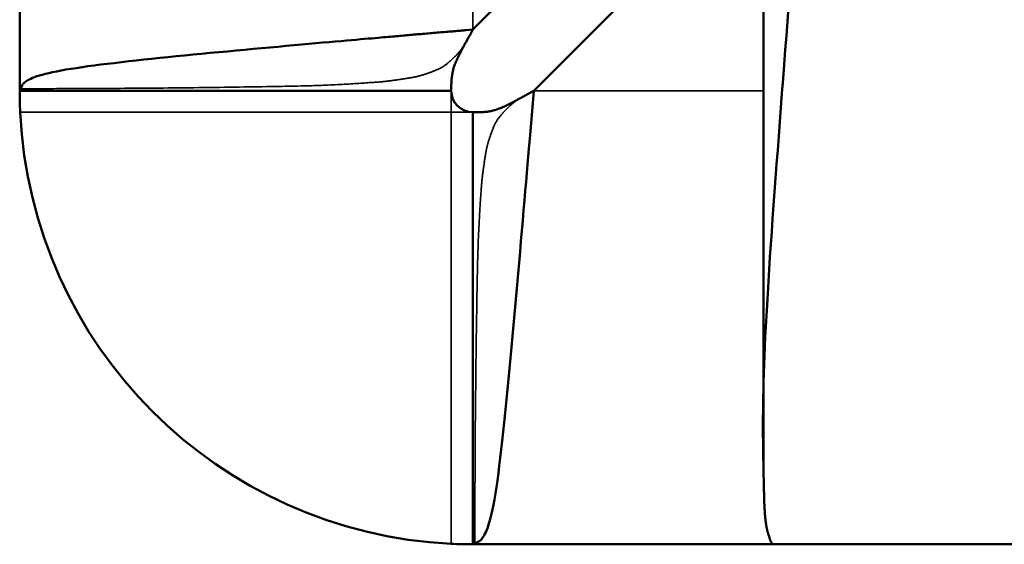
# Model space of a CAD drawing. Units: millimetres. Extents: x 0 to 12619, y 0 to 8940.
# Drawn here: x 2055 to 2057, y 7667 to 7668 of the extents above; entities that cross this region are included whole.
import ezdxf

# ---------------------------------------------------------------- set-up
doc = ezdxf.new("R2010")
doc.units = ezdxf.units.MM
doc.header["$LTSCALE"] = 30
doc.layers.add('Visibile (ISO)', color=7, linetype='Continuous', lineweight=50)
doc.layers.add('Visibile sottile (ISO)', color=7, linetype='Continuous', lineweight=35)

msp = doc.modelspace()

# ---------------------------------------------------------------- linework, layer by layer
at = {"layer": 'Visibile (ISO)'}
for p, q in [((2054.5744, 7668.8255), (2054.5744, 7668.1255)), ((2055.6244, 7668.267), (2056.1793, 7668.8218)), ((2055.7659, 7668.1255), (2056.3207, 7668.6804)), ((2056.2979, 7667.2686), (2056.2979, 7668.3384)), ((2054.5744, 7668.1255), (2055.5744, 7668.1255)), ((2055.6244, 7668.0755), (2055.6244, 7667.0755)), ((2055.6244, 7667.0755), (2056.3244, 7667.0755)), ((2056.3244, 7667.0755), (2912.8244, 7667.0755))]:
    msp.add_line(p, q, dxfattribs=at)
for points in [[(2056.3559, 7668.3187, 0), (2056.3534, 7668.286, 0), (2056.3508, 7668.253, 0), (2056.3483, 7668.2199, 0), (2056.3457, 7668.1865, 0), (2056.3432, 7668.1532, 0), (2056.3406, 7668.1199, 0), (2056.3381, 7668.0866, 0), (2056.3355, 7668.0535, 0), (2056.333, 7668.0206, 0), (2056.3306, 7667.9879, 0), (2056.3281, 7667.9555, 0), (2056.3258, 7667.9233, 0), (2056.3234, 7667.8916, 0), (2056.3212, 7667.8603, 0), (2056.319, 7667.8294, 0), (2056.3168, 7667.799, 0), (2056.3148, 7667.7692, 0), (2056.3128, 7667.74, 0), (2056.3109, 7667.7114, 0), (2056.3092, 7667.6835, 0), (2056.3075, 7667.6564, 0), (2056.306, 7667.63, 0), (2056.3045, 7667.6045, 0), (2056.3032, 7667.5799, 0), (2056.302, 7667.5561, 0), (2056.301, 7667.5334, 0), (2056.3001, 7667.5116, 0), (2056.2993, 7667.4907, 0), (2056.2986, 7667.4707, 0), (2056.2981, 7667.4516, 0), (2056.2976, 7667.4333, 0), (2056.2972, 7667.4159, 0), (2056.297, 7667.3993, 0), (2056.2968, 7667.3835, 0), (2056.2966, 7667.3685, 0), (2056.2966, 7667.3542, 0), (2056.2966, 7667.3406, 0), (2056.2966, 7667.3277, 0), (2056.2967, 7667.3156, 0), (2056.2968, 7667.304, 0), (2056.297, 7667.2931, 0), (2056.2971, 7667.2828, 0), (2056.2973, 7667.2732, 0), (2056.2975, 7667.264, 0), (2056.2976, 7667.2554, 0), (2056.2978, 7667.2474, 0), (2056.298, 7667.2398, 0), (2056.2981, 7667.2327, 0), (2056.2983, 7667.2261, 0), (2056.2984, 7667.2199, 0), (2056.2985, 7667.214, 0), (2056.2986, 7667.2086, 0), (2056.2988, 7667.2035, 0), (2056.2989, 7667.1988, 0), (2056.299, 7667.1944, 0), (2056.2991, 7667.1902, 0), (2056.2992, 7667.1863, 0), (2056.2993, 7667.1827, 0), (2056.2994, 7667.1792, 0), (2056.2995, 7667.176, 0), (2056.2996, 7667.1729, 0), (2056.2997, 7667.17, 0), (2056.2999, 7667.1671, 0), (2056.3, 7667.1644, 0), (2056.3001, 7667.1618, 0), (2056.3002, 7667.1592, 0), (2056.3004, 7667.1566, 0), (2056.3005, 7667.1541, 0), (2056.3007, 7667.1517, 0), (2056.3009, 7667.1493, 0), (2056.301, 7667.1469, 0), (2056.3012, 7667.1446, 0), (2056.3014, 7667.1423, 0), (2056.3016, 7667.1401, 0), (2056.3018, 7667.138, 0), (2056.302, 7667.1359, 0), (2056.3022, 7667.1338, 0), (2056.3024, 7667.1318, 0), (2056.3027, 7667.1298, 0), (2056.3029, 7667.1279, 0), (2056.3031, 7667.1261, 0), (2056.3034, 7667.1242, 0), (2056.3036, 7667.1225, 0), (2056.3039, 7667.1208, 0), (2056.3042, 7667.1191, 0), (2056.3045, 7667.1175, 0), (2056.3047, 7667.116, 0), (2056.305, 7667.1145, 0), (2056.3053, 7667.113, 0), (2056.3056, 7667.1117, 0), (2056.3059, 7667.1103, 0), (2056.3062, 7667.109, 0), (2056.3065, 7667.1078, 0), (2056.3068, 7667.1066, 0), (2056.3071, 7667.1055, 0), (2056.3074, 7667.1044, 0), (2056.3076, 7667.1034, 0), (2056.3079, 7667.1024, 0), (2056.3082, 7667.1015, 0), (2056.3084, 7667.1007, 0), (2056.3087, 7667.0999, 0), (2056.3089, 7667.0991, 0), (2056.3091, 7667.0984, 0), (2056.3093, 7667.0978, 0), (2056.3106, 7667.0935, 0), (2056.3106, 7667.0935, 0)], [(2054.5756, 7668.1298, 0), (2054.5756, 7668.1298, 0), (2054.5792, 7668.1362, 0), (2054.5798, 7668.1373, 0), (2054.5804, 7668.1384, 0), (2054.5812, 7668.1395, 0), (2054.5822, 7668.1408, 0), (2054.5833, 7668.1422, 0), (2054.5847, 7668.1436, 0), (2054.5864, 7668.1451, 0), (2054.5884, 7668.1466, 0), (2054.5907, 7668.1482, 0), (2054.5935, 7668.1499, 0), (2054.5967, 7668.1516, 0), (2054.6003, 7668.1533, 0), (2054.6044, 7668.1551, 0), (2054.6091, 7668.157, 0), (2054.6144, 7668.1588, 0), (2054.6203, 7668.1607, 0), (2054.6268, 7668.1626, 0), (2054.634, 7668.1645, 0), (2054.642, 7668.1664, 0), (2054.6507, 7668.1684, 0), (2054.6603, 7668.1703, 0), (2054.6706, 7668.1722, 0), (2054.6816, 7668.1742, 0), (2054.6934, 7668.1761, 0), (2054.7058, 7668.178, 0), (2054.719, 7668.18, 0), (2054.7327, 7668.1819, 0), (2054.7471, 7668.1838, 0), (2054.762, 7668.1858, 0), (2054.7775, 7668.1877, 0), (2054.7935, 7668.1896, 0), (2054.81, 7668.1916, 0), (2054.827, 7668.1935, 0), (2054.8444, 7668.1954, 0), (2054.8622, 7668.1974, 0), (2054.8804, 7668.1993, 0), (2054.8989, 7668.2012, 0), (2054.9178, 7668.2032, 0), (2054.9369, 7668.2051, 0), (2054.9564, 7668.207, 0), (2054.976, 7668.209, 0), (2054.9958, 7668.2109, 0), (2055.0158, 7668.2128, 0), (2055.0358, 7668.2147, 0), (2055.0558, 7668.2166, 0), (2055.0758, 7668.2185, 0), (2055.0957, 7668.2203, 0), (2055.1154, 7668.2222, 0), (2055.1349, 7668.224, 0), (2055.1541, 7668.2257, 0), (2055.173, 7668.2274, 0), (2055.1915, 7668.2291, 0), (2055.2096, 7668.2307, 0), (2055.2271, 7668.2323, 0), (2055.2441, 7668.2338, 0), (2055.2605, 7668.2353, 0), (2055.2763, 7668.2367, 0), (2055.2913, 7668.238, 0), (2055.3055, 7668.2392, 0), (2055.3189, 7668.2404, 0), (2055.3314, 7668.2415, 0), (2055.3431, 7668.2426, 0), (2055.354, 7668.2435, 0), (2055.3641, 7668.2444, 0), (2055.3735, 7668.2452, 0), (2055.3822, 7668.246, 0), (2055.3903, 7668.2467, 0), (2055.3978, 7668.2474, 0), (2055.4048, 7668.248, 0), (2055.4113, 7668.2486, 0), (2055.4174, 7668.2491, 0), (2055.423, 7668.2496, 0), (2055.4283, 7668.2501, 0), (2055.4333, 7668.2505, 0), (2055.438, 7668.2509, 0), (2055.4426, 7668.2513, 0), (2055.4469, 7668.2517, 0), (2055.4511, 7668.2521, 0), (2055.4552, 7668.2524, 0), (2055.4593, 7668.2528, 0), (2055.4634, 7668.2531, 0), (2055.4675, 7668.2535, 0), (2055.4716, 7668.2538, 0), (2055.4757, 7668.2542, 0), (2055.4798, 7668.2545, 0), (2055.4839, 7668.2549, 0), (2055.488, 7668.2553, 0), (2055.4921, 7668.2556, 0), (2055.4962, 7668.256, 0), (2055.5004, 7668.2563, 0), (2055.5045, 7668.2567, 0), (2055.5086, 7668.257, 0), (2055.5127, 7668.2574, 0), (2055.5169, 7668.2577, 0), (2055.521, 7668.2581, 0), (2055.5251, 7668.2584, 0), (2055.5293, 7668.2588, 0), (2055.5334, 7668.2592, 0), (2055.5376, 7668.2595, 0), (2055.5417, 7668.2599, 0), (2055.5458, 7668.2602, 0), (2055.55, 7668.2606, 0), (2055.5541, 7668.2609, 0), (2055.5581, 7668.2613, 0), (2055.5622, 7668.2616, 0), (2055.5661, 7668.262, 0), (2055.5701, 7668.2623, 0), (2055.5739, 7668.2626, 0), (2055.5777, 7668.2629, 0), (2055.5813, 7668.2633, 0), (2055.5849, 7668.2636, 0), (2055.5884, 7668.2639, 0), (2055.5917, 7668.2642, 0), (2055.5949, 7668.2644, 0), (2055.5979, 7668.2647, 0), (2055.6008, 7668.2649, 0), (2055.6036, 7668.2652, 0), (2055.6061, 7668.2654, 0), (2055.6085, 7668.2656, 0), (2055.6244, 7668.267, 0), (2055.6244, 7668.267, 0)], [(2055.6244, 7668.267, 0), (2055.6244, 7668.267, 0), (2055.6201, 7668.2591, 0), (2055.6194, 7668.2579, 0), (2055.6186, 7668.2565, 0), (2055.6178, 7668.2551, 0), (2055.617, 7668.2535, 0), (2055.6161, 7668.2519, 0), (2055.6151, 7668.2501, 0), (2055.6141, 7668.2483, 0), (2055.6131, 7668.2464, 0), (2055.612, 7668.2444, 0), (2055.6109, 7668.2424, 0), (2055.6097, 7668.2403, 0), (2055.6085, 7668.2382, 0), (2055.6074, 7668.236, 0), (2055.6061, 7668.2337, 0), (2055.6049, 7668.2315, 0), (2055.6037, 7668.2292, 0), (2055.6024, 7668.2269, 0), (2055.6012, 7668.2245, 0), (2055.5999, 7668.2222, 0), (2055.5987, 7668.2198, 0), (2055.5974, 7668.2175, 0), (2055.5962, 7668.2151, 0), (2055.5949, 7668.2127, 0), (2055.5937, 7668.2104, 0), (2055.5925, 7668.208, 0), (2055.5914, 7668.2057, 0), (2055.5902, 7668.2033, 0), (2055.5891, 7668.201, 0), (2055.588, 7668.1986, 0), (2055.5869, 7668.1962, 0), (2055.5859, 7668.1939, 0), (2055.5849, 7668.1915, 0), (2055.5839, 7668.1892, 0), (2055.583, 7668.1868, 0), (2055.5821, 7668.1845, 0), (2055.5812, 7668.1821, 0), (2055.5805, 7668.1797, 0), (2055.5797, 7668.1774, 0), (2055.579, 7668.175, 0), (2055.5784, 7668.1727, 0), (2055.5779, 7668.1703, 0), (2055.5773, 7668.168, 0), (2055.5769, 7668.1656, 0), (2055.5765, 7668.1633, 0), (2055.5761, 7668.161, 0), (2055.5758, 7668.1587, 0), (2055.5755, 7668.1565, 0), (2055.5753, 7668.1543, 0), (2055.5751, 7668.1522, 0), (2055.5749, 7668.1501, 0), (2055.5748, 7668.1481, 0), (2055.5747, 7668.1461, 0), (2055.5746, 7668.1442, 0), (2055.5746, 7668.1424, 0), (2055.5745, 7668.1406, 0), (2055.5745, 7668.139, 0), (2055.5745, 7668.1374, 0), (2055.5745, 7668.136, 0), (2055.5744, 7668.1346, 0), (2055.5744, 7668.1255, 0), (2055.5744, 7668.1255, 0)], [(2054.5744, 7668.1255, 0), (2054.5744, 7668.1255, 0), (2054.5744, 7668.1258, 0), (2054.5744, 7668.1258, 0), (2054.5744, 7668.1259, 0), (2054.5744, 7668.1259, 0), (2054.5744, 7668.1259, 0), (2054.5744, 7668.126, 0), (2054.5744, 7668.126, 0), (2054.5744, 7668.1261, 0), (2054.5745, 7668.1262, 0), (2054.5745, 7668.1262, 0), (2054.5745, 7668.1263, 0), (2054.5745, 7668.1263, 0), (2054.5745, 7668.1264, 0), (2054.5745, 7668.1265, 0), (2054.5745, 7668.1265, 0), (2054.5745, 7668.1266, 0), (2054.5745, 7668.1267, 0), (2054.5745, 7668.1268, 0), (2054.5745, 7668.1268, 0), (2054.5745, 7668.1269, 0), (2054.5745, 7668.127, 0), (2054.5745, 7668.127, 0), (2054.5745, 7668.1271, 0), (2054.5745, 7668.1272, 0), (2054.5746, 7668.1273, 0), (2054.5746, 7668.1273, 0), (2054.5746, 7668.1274, 0), (2054.5746, 7668.1275, 0), (2054.5746, 7668.1275, 0), (2054.5746, 7668.1276, 0), (2054.5747, 7668.1277, 0), (2054.5747, 7668.1278, 0), (2054.5747, 7668.1278, 0), (2054.5747, 7668.1279, 0), (2054.5748, 7668.128, 0), (2054.5748, 7668.128, 0), (2054.5748, 7668.1281, 0), (2054.5748, 7668.1282, 0), (2054.5749, 7668.1283, 0), (2054.5749, 7668.1283, 0), (2054.5749, 7668.1284, 0), (2054.5749, 7668.1285, 0), (2054.575, 7668.1285, 0), (2054.575, 7668.1286, 0), (2054.575, 7668.1287, 0), (2054.5751, 7668.1288, 0), (2054.5751, 7668.1288, 0), (2054.5751, 7668.1289, 0), (2054.5752, 7668.129, 0), (2054.5752, 7668.129, 0), (2054.5752, 7668.1291, 0), (2054.5753, 7668.1291, 0), (2054.5753, 7668.1292, 0), (2054.5753, 7668.1293, 0), (2054.5754, 7668.1293, 0), (2054.5754, 7668.1294, 0), (2054.5754, 7668.1294, 0), (2054.5754, 7668.1295, 0), (2054.5755, 7668.1295, 0), (2054.5755, 7668.1296, 0), (2054.5756, 7668.1298, 0), (2054.5756, 7668.1298, 0)], [(2055.7659, 7668.1255, 0), (2055.7659, 7668.1255, 0), (2055.758, 7668.1212, 0), (2055.7568, 7668.1205, 0), (2055.7554, 7668.1197, 0), (2055.754, 7668.1189, 0), (2055.7524, 7668.1181, 0), (2055.7508, 7668.1172, 0), (2055.749, 7668.1162, 0), (2055.7472, 7668.1152, 0), (2055.7453, 7668.1141, 0), (2055.7433, 7668.1131, 0), (2055.7413, 7668.112, 0), (2055.7392, 7668.1108, 0), (2055.7371, 7668.1096, 0), (2055.7349, 7668.1084, 0), (2055.7327, 7668.1072, 0), (2055.7304, 7668.106, 0), (2055.7281, 7668.1048, 0), (2055.7258, 7668.1035, 0), (2055.7234, 7668.1023, 0), (2055.7211, 7668.101, 0), (2055.7187, 7668.0998, 0), (2055.7164, 7668.0985, 0), (2055.714, 7668.0973, 0), (2055.7117, 7668.096, 0), (2055.7093, 7668.0948, 0), (2055.7069, 7668.0936, 0), (2055.7046, 7668.0925, 0), (2055.7022, 7668.0913, 0), (2055.6999, 7668.0902, 0), (2055.6975, 7668.0891, 0), (2055.6952, 7668.088, 0), (2055.6928, 7668.087, 0), (2055.6904, 7668.0859, 0), (2055.6881, 7668.085, 0), (2055.6857, 7668.0841, 0), (2055.6834, 7668.0832, 0), (2055.681, 7668.0823, 0), (2055.6787, 7668.0816, 0), (2055.6763, 7668.0808, 0), (2055.6739, 7668.0801, 0), (2055.6716, 7668.0795, 0), (2055.6692, 7668.0789, 0), (2055.6669, 7668.0784, 0), (2055.6645, 7668.078, 0), (2055.6622, 7668.0776, 0), (2055.6599, 7668.0772, 0), (2055.6577, 7668.0769, 0), (2055.6554, 7668.0766, 0), (2055.6532, 7668.0764, 0), (2055.6511, 7668.0762, 0), (2055.649, 7668.076, 0), (2055.647, 7668.0759, 0), (2055.645, 7668.0758, 0), (2055.6431, 7668.0757, 0), (2055.6413, 7668.0756, 0), (2055.6395, 7668.0756, 0), (2055.6379, 7668.0756, 0), (2055.6363, 7668.0756, 0), (2055.6349, 7668.0755, 0), (2055.6335, 7668.0755, 0), (2055.6244, 7668.0755, 0), (2055.6244, 7668.0755, 0)], [(2055.6287, 7667.0767, 0), (2055.6287, 7667.0767, 0), (2055.6363, 7667.0809, 0), (2055.6375, 7667.0816, 0), (2055.6388, 7667.0824, 0), (2055.6402, 7667.0834, 0), (2055.6417, 7667.0846, 0), (2055.6433, 7667.086, 0), (2055.645, 7667.0878, 0), (2055.6467, 7667.0901, 0), (2055.6486, 7667.0927, 0), (2055.6505, 7667.0959, 0), (2055.6524, 7667.0996, 0), (2055.6545, 7667.1039, 0), (2055.6565, 7667.1089, 0), (2055.6587, 7667.1146, 0), (2055.6608, 7667.1211, 0), (2055.663, 7667.1285, 0), (2055.6652, 7667.1367, 0), (2055.6675, 7667.1458, 0), (2055.6697, 7667.156, 0), (2055.672, 7667.1672, 0), (2055.6743, 7667.1795, 0), (2055.6766, 7667.193, 0), (2055.6789, 7667.2076, 0), (2055.6812, 7667.2232, 0), (2055.6835, 7667.2398, 0), (2055.6857, 7667.2574, 0), (2055.688, 7667.2759, 0), (2055.6903, 7667.2952, 0), (2055.6926, 7667.3154, 0), (2055.6949, 7667.3362, 0), (2055.6972, 7667.3578, 0), (2055.6995, 7667.38, 0), (2055.7018, 7667.4028, 0), (2055.7041, 7667.4261, 0), (2055.7064, 7667.4498, 0), (2055.7087, 7667.474, 0), (2055.711, 7667.4986, 0), (2055.7132, 7667.5235, 0), (2055.7155, 7667.5487, 0), (2055.7178, 7667.574, 0), (2055.7201, 7667.5995, 0), (2055.7224, 7667.6252, 0), (2055.7247, 7667.6508, 0), (2055.727, 7667.6765, 0), (2055.7292, 7667.702, 0), (2055.7315, 7667.7273, 0), (2055.7337, 7667.7524, 0), (2055.7358, 7667.7772, 0), (2055.7379, 7667.8015, 0), (2055.74, 7667.8254, 0), (2055.7421, 7667.8488, 0), (2055.744, 7667.8715, 0), (2055.7459, 7667.8936, 0), (2055.7478, 7667.9149, 0), (2055.7495, 7667.9353, 0), (2055.7512, 7667.9549, 0), (2055.7528, 7667.9735, 0), (2055.7543, 7667.991, 0), (2055.7557, 7668.0075, 0), (2055.7571, 7668.0227, 0), (2055.7659, 7668.1255, 0), (2055.7659, 7668.1255, 0)], [(2055.6244, 7667.0755, 0), (2055.6244, 7667.0755, 0), (2055.6247, 7667.0755, 0), (2055.6247, 7667.0755, 0), (2055.6248, 7667.0755, 0), (2055.6248, 7667.0755, 0), (2055.6249, 7667.0755, 0), (2055.6249, 7667.0755, 0), (2055.625, 7667.0755, 0), (2055.625, 7667.0755, 0), (2055.6251, 7667.0755, 0), (2055.6251, 7667.0755, 0), (2055.6252, 7667.0755, 0), (2055.6253, 7667.0755, 0), (2055.6253, 7667.0756, 0), (2055.6254, 7667.0756, 0), (2055.6255, 7667.0756, 0), (2055.6255, 7667.0756, 0), (2055.6256, 7667.0756, 0), (2055.6257, 7667.0756, 0), (2055.6257, 7667.0756, 0), (2055.6258, 7667.0756, 0), (2055.6259, 7667.0756, 0), (2055.6259, 7667.0756, 0), (2055.626, 7667.0756, 0), (2055.6261, 7667.0756, 0), (2055.6262, 7667.0757, 0), (2055.6262, 7667.0757, 0), (2055.6263, 7667.0757, 0), (2055.6264, 7667.0757, 0), (2055.6265, 7667.0757, 0), (2055.6265, 7667.0757, 0), (2055.6266, 7667.0758, 0), (2055.6267, 7667.0758, 0), (2055.6267, 7667.0758, 0), (2055.6268, 7667.0758, 0), (2055.6269, 7667.0758, 0), (2055.627, 7667.0759, 0), (2055.627, 7667.0759, 0), (2055.6271, 7667.0759, 0), (2055.6272, 7667.0759, 0), (2055.6272, 7667.076, 0), (2055.6273, 7667.076, 0), (2055.6274, 7667.076, 0), (2055.6275, 7667.0761, 0), (2055.6275, 7667.0761, 0), (2055.6276, 7667.0761, 0), (2055.6277, 7667.0762, 0), (2055.6277, 7667.0762, 0), (2055.6278, 7667.0762, 0), (2055.6279, 7667.0763, 0), (2055.6279, 7667.0763, 0), (2055.628, 7667.0763, 0), (2055.6281, 7667.0764, 0), (2055.6281, 7667.0764, 0), (2055.6282, 7667.0764, 0), (2055.6282, 7667.0764, 0), (2055.6283, 7667.0765, 0), (2055.6283, 7667.0765, 0), (2055.6284, 7667.0765, 0), (2055.6284, 7667.0766, 0), (2055.6285, 7667.0766, 0), (2055.6287, 7667.0767, 0), (2055.6287, 7667.0767, 0)], [(2056.3106, 7667.0935, 0), (2056.3106, 7667.0935, 0), (2056.3106, 7667.0935, 0), (2056.3106, 7667.0935, 0), (2056.3106, 7667.0935, 0), (2056.3106, 7667.0935, 0), (2056.3106, 7667.0935, 0), (2056.3106, 7667.0935, 0), (2056.3106, 7667.0935, 0), (2056.3106, 7667.0935, 0), (2056.3106, 7667.0935, 0), (2056.3106, 7667.0935, 0), (2056.3106, 7667.0935, 0), (2056.3106, 7667.0935, 0), (2056.3106, 7667.0935, 0), (2056.3106, 7667.0935, 0), (2056.3106, 7667.0935, 0), (2056.3106, 7667.0935, 0), (2056.3106, 7667.0935, 0), (2056.3106, 7667.0935, 0), (2056.3107, 7667.0935, 0), (2056.3107, 7667.0935, 0), (2056.3107, 7667.0935, 0), (2056.3107, 7667.0935, 0), (2056.3107, 7667.0935, 0), (2056.3107, 7667.0935, 0), (2056.3107, 7667.0935, 0), (2056.3107, 7667.0935, 0), (2056.3107, 7667.0935, 0), (2056.3107, 7667.0935, 0), (2056.3107, 7667.0935, 0), (2056.3107, 7667.0935, 0), (2056.3107, 7667.0935, 0), (2056.3107, 7667.0935, 0), (2056.3107, 7667.0935, 0), (2056.3107, 7667.0935, 0), (2056.3107, 7667.0935, 0), (2056.3107, 7667.0935, 0), (2056.3107, 7667.0935, 0), (2056.3107, 7667.0935, 0), (2056.3107, 7667.0935, 0), (2056.3107, 7667.0935, 0), (2056.3107, 7667.0934, 0), (2056.3107, 7667.0934, 0), (2056.3107, 7667.0934, 0), (2056.3107, 7667.0934, 0), (2056.3107, 7667.0934, 0), (2056.3107, 7667.0934, 0), (2056.3107, 7667.0934, 0), (2056.3107, 7667.0934, 0), (2056.3107, 7667.0934, 0), (2056.3107, 7667.0934, 0), (2056.3107, 7667.0934, 0), (2056.3107, 7667.0934, 0), (2056.3107, 7667.0934, 0), (2056.3107, 7667.0934, 0), (2056.3107, 7667.0934, 0), (2056.3107, 7667.0934, 0), (2056.3107, 7667.0934, 0), (2056.3107, 7667.0934, 0), (2056.3107, 7667.0934, 0), (2056.3107, 7667.0934, 0), (2056.3107, 7667.0934, 0), (2056.3107, 7667.0934, 0)], [(2056.3107, 7667.0934, 0), (2056.3107, 7667.0934, 0), (2056.3113, 7667.0914, 0), (2056.3114, 7667.0911, 0), (2056.3115, 7667.0908, 0), (2056.3116, 7667.0904, 0), (2056.3117, 7667.09, 0), (2056.3119, 7667.0896, 0), (2056.312, 7667.0892, 0), (2056.3122, 7667.0888, 0), (2056.3123, 7667.0883, 0), (2056.3125, 7667.0878, 0), (2056.3126, 7667.0873, 0), (2056.3128, 7667.0869, 0), (2056.313, 7667.0864, 0), (2056.3132, 7667.0859, 0), (2056.3134, 7667.0854, 0), (2056.3135, 7667.0849, 0), (2056.3137, 7667.0844, 0), (2056.3139, 7667.0839, 0), (2056.3141, 7667.0834, 0), (2056.3143, 7667.083, 0), (2056.3146, 7667.0825, 0), (2056.3148, 7667.0821, 0), (2056.315, 7667.0816, 0), (2056.3152, 7667.0812, 0), (2056.3154, 7667.0808, 0), (2056.3156, 7667.0805, 0), (2056.3158, 7667.0801, 0), (2056.3161, 7667.0797, 0), (2056.3163, 7667.0794, 0), (2056.3165, 7667.0791, 0), (2056.3167, 7667.0788, 0), (2056.317, 7667.0785, 0), (2056.3172, 7667.0782, 0), (2056.3174, 7667.0779, 0), (2056.3177, 7667.0777, 0), (2056.3179, 7667.0775, 0), (2056.3182, 7667.0772, 0), (2056.3184, 7667.077, 0), (2056.3187, 7667.0769, 0), (2056.3189, 7667.0767, 0), (2056.3191, 7667.0765, 0), (2056.3194, 7667.0764, 0), (2056.3197, 7667.0763, 0), (2056.3199, 7667.0761, 0), (2056.3202, 7667.076, 0), (2056.3204, 7667.076, 0), (2056.3207, 7667.0759, 0), (2056.3209, 7667.0758, 0), (2056.3212, 7667.0758, 0), (2056.3214, 7667.0757, 0), (2056.3216, 7667.0757, 0), (2056.3219, 7667.0756, 0), (2056.3221, 7667.0756, 0), (2056.3223, 7667.0756, 0), (2056.3225, 7667.0756, 0), (2056.3227, 7667.0756, 0), (2056.3229, 7667.0755, 0), (2056.3231, 7667.0755, 0), (2056.3232, 7667.0755, 0), (2056.3234, 7667.0755, 0), (2056.3244, 7667.0755, 0), (2056.3244, 7667.0755, 0)]]:
    msp.add_polyline3d(points, dxfattribs=at)
for radius, start, end in [(1.05, 180, 182.7294), (0.05, 180, 270), (1.05, 182.7294, 267.2706), (1.05, 267.2706, 270)]:
    msp.add_arc((2055.6244, 7668.1255), radius, start, end, dxfattribs=at)
at = {"layer": 'Visibile sottile (ISO)'}
for p, q in [((2055.6244, 7668.267), (2055.6244, 7668.799)), ((2055.5744, 7668.1255), (2055.5744, 7668.0755)), ((2055.7659, 7668.1255), (2056.2979, 7668.1255)), ((2054.5756, 7668.0755), (2055.5744, 7668.0755)), ((2055.5744, 7668.0755), (2055.5744, 7667.0767)), ((2055.5744, 7668.0755), (2055.6244, 7668.0755))]:
    msp.add_line(p, q, dxfattribs=at)
for points in [[(2055.6244, 7668.267, 0), (2055.6244, 7668.267, 0), (2055.6221, 7668.2627, 0), (2055.6217, 7668.262, 0), (2055.6213, 7668.2613, 0), (2055.6209, 7668.2605, 0), (2055.6204, 7668.2596, 0), (2055.6199, 7668.2588, 0), (2055.6194, 7668.2578, 0), (2055.6188, 7668.2568, 0), (2055.6183, 7668.2558, 0), (2055.6177, 7668.2547, 0), (2055.6171, 7668.2536, 0), (2055.6164, 7668.2525, 0), (2055.6158, 7668.2514, 0), (2055.6151, 7668.2502, 0), (2055.6145, 7668.249, 0), (2055.6138, 7668.2478, 0), (2055.6131, 7668.2465, 0), (2055.6124, 7668.2453, 0), (2055.6117, 7668.2441, 0), (2055.611, 7668.2428, 0), (2055.6103, 7668.2416, 0), (2055.6097, 7668.2403, 0), (2055.609, 7668.2391, 0), (2055.6083, 7668.2378, 0), (2055.6076, 7668.2366, 0), (2055.6069, 7668.2354, 0), (2055.6061, 7668.2341, 0), (2055.6054, 7668.2329, 0), (2055.6046, 7668.2316, 0), (2055.6039, 7668.2304, 0), (2055.6031, 7668.2291, 0), (2055.6023, 7668.2278, 0), (2055.6014, 7668.2266, 0), (2055.6005, 7668.2253, 0), (2055.5996, 7668.224, 0), (2055.5987, 7668.2226, 0), (2055.5977, 7668.2213, 0), (2055.5967, 7668.22, 0), (2055.5956, 7668.2186, 0), (2055.5945, 7668.2173, 0), (2055.5934, 7668.2159, 0), (2055.5921, 7668.2145, 0), (2055.5909, 7668.213, 0), (2055.5896, 7668.2116, 0), (2055.5883, 7668.2102, 0), (2055.5869, 7668.2087, 0), (2055.5855, 7668.2073, 0), (2055.5841, 7668.2058, 0), (2055.5827, 7668.2044, 0), (2055.5812, 7668.2029, 0), (2055.5798, 7668.2015, 0), (2055.5783, 7668.2001, 0), (2055.5768, 7668.1988, 0), (2055.5754, 7668.1974, 0), (2055.574, 7668.1961, 0), (2055.5725, 7668.1948, 0), (2055.5711, 7668.1936, 0), (2055.5698, 7668.1924, 0), (2055.5684, 7668.1912, 0), (2055.5671, 7668.1901, 0), (2055.5658, 7668.189, 0), (2055.5646, 7668.188, 0), (2055.5634, 7668.187, 0), (2055.5623, 7668.1861, 0), (2055.5612, 7668.1853, 0), (2055.5601, 7668.1844, 0), (2055.559, 7668.1837, 0), (2055.5579, 7668.1829, 0), (2055.5569, 7668.1822, 0), (2055.5558, 7668.1815, 0), (2055.5548, 7668.1808, 0), (2055.5537, 7668.1802, 0), (2055.5527, 7668.1796, 0), (2055.5516, 7668.179, 0), (2055.5505, 7668.1784, 0), (2055.5494, 7668.1778, 0), (2055.5482, 7668.1772, 0), (2055.547, 7668.1766, 0), (2055.5458, 7668.176, 0), (2055.5445, 7668.1754, 0), (2055.5432, 7668.1748, 0), (2055.5418, 7668.1742, 0), (2055.5403, 7668.1736, 0), (2055.5388, 7668.173, 0), (2055.5373, 7668.1724, 0), (2055.5358, 7668.1717, 0), (2055.5342, 7668.1711, 0), (2055.5325, 7668.1705, 0), (2055.5309, 7668.1698, 0), (2055.5292, 7668.1692, 0), (2055.5276, 7668.1686, 0), (2055.5259, 7668.1679, 0), (2055.5242, 7668.1673, 0), (2055.5225, 7668.1667, 0), (2055.5209, 7668.1661, 0), (2055.5192, 7668.1655, 0), (2055.5176, 7668.165, 0), (2055.516, 7668.1644, 0), (2055.5144, 7668.1639, 0), (2055.5128, 7668.1634, 0), (2055.5113, 7668.1629, 0), (2055.5098, 7668.1624, 0), (2055.5084, 7668.1619, 0), (2055.507, 7668.1615, 0), (2055.5056, 7668.1611, 0), (2055.5042, 7668.1607, 0), (2055.5029, 7668.1603, 0), (2055.5015, 7668.1599, 0), (2055.5001, 7668.1596, 0), (2055.4988, 7668.1592, 0), (2055.4974, 7668.1589, 0), (2055.496, 7668.1586, 0), (2055.4945, 7668.1582, 0), (2055.493, 7668.1579, 0), (2055.4915, 7668.1576, 0), (2055.4899, 7668.1573, 0), (2055.4883, 7668.157, 0), (2055.4866, 7668.1566, 0), (2055.4849, 7668.1563, 0), (2055.483, 7668.156, 0), (2055.4811, 7668.1556, 0), (2055.4791, 7668.1553, 0), (2055.4771, 7668.1549, 0), (2055.4749, 7668.1546, 0), (2055.4727, 7668.1542, 0), (2055.4704, 7668.1538, 0), (2055.4681, 7668.1535, 0), (2055.4657, 7668.1531, 0), (2055.4633, 7668.1527, 0), (2055.4608, 7668.1523, 0), (2055.4584, 7668.152, 0), (2055.4559, 7668.1516, 0), (2055.4534, 7668.1512, 0), (2055.4509, 7668.1508, 0), (2055.4484, 7668.1505, 0), (2055.446, 7668.1501, 0), (2055.4435, 7668.1498, 0), (2055.4411, 7668.1495, 0), (2055.4387, 7668.1492, 0), (2055.4364, 7668.1488, 0), (2055.4341, 7668.1486, 0), (2055.4319, 7668.1483, 0), (2055.4297, 7668.148, 0), (2055.4275, 7668.1478, 0), (2055.4254, 7668.1475, 0), (2055.4233, 7668.1473, 0), (2055.4212, 7668.1471, 0), (2055.419, 7668.1468, 0), (2055.4169, 7668.1466, 0), (2055.4147, 7668.1464, 0), (2055.4124, 7668.1462, 0), (2055.4101, 7668.146, 0), (2055.4077, 7668.1458, 0), (2055.4052, 7668.1456, 0), (2055.4027, 7668.1454, 0), (2055.4, 7668.1452, 0), (2055.3972, 7668.145, 0), (2055.3942, 7668.1448, 0), (2055.3911, 7668.1445, 0), (2055.3879, 7668.1443, 0), (2055.3845, 7668.1441, 0), (2055.3809, 7668.1438, 0), (2055.3771, 7668.1435, 0), (2055.3732, 7668.1433, 0), (2055.3691, 7668.143, 0), (2055.3648, 7668.1427, 0), (2055.3605, 7668.1424, 0), (2055.3559, 7668.1421, 0), (2055.3513, 7668.1418, 0), (2055.3466, 7668.1416, 0), (2055.3417, 7668.1413, 0), (2055.3368, 7668.141, 0), (2055.3317, 7668.1407, 0), (2055.3266, 7668.1404, 0), (2055.3214, 7668.1401, 0), (2055.3162, 7668.1398, 0), (2055.3109, 7668.1395, 0), (2055.3056, 7668.1393, 0), (2055.3002, 7668.139, 0), (2055.2948, 7668.1387, 0), (2055.2894, 7668.1385, 0), (2055.284, 7668.1383, 0), (2055.2786, 7668.138, 0), (2055.2731, 7668.1378, 0), (2055.2675, 7668.1376, 0), (2055.2619, 7668.1374, 0), (2055.2562, 7668.1372, 0), (2055.2504, 7668.1371, 0), (2055.2444, 7668.1369, 0), (2055.2383, 7668.1367, 0), (2055.232, 7668.1366, 0), (2055.2255, 7668.1364, 0), (2055.2188, 7668.1363, 0), (2055.2119, 7668.1361, 0), (2055.2047, 7668.136, 0), (2055.1973, 7668.1358, 0), (2055.1896, 7668.1357, 0), (2055.1816, 7668.1355, 0), (2055.1733, 7668.1354, 0), (2055.1646, 7668.1352, 0), (2055.1556, 7668.135, 0), (2055.1463, 7668.1349, 0), (2055.1365, 7668.1347, 0), (2055.1265, 7668.1346, 0), (2055.1162, 7668.1344, 0), (2055.1056, 7668.1342, 0), (2055.0947, 7668.1341, 0), (2055.0836, 7668.1339, 0), (2055.0723, 7668.1337, 0), (2055.0609, 7668.1336, 0), (2055.0493, 7668.1334, 0), (2055.0375, 7668.1332, 0), (2055.0256, 7668.1331, 0), (2055.0137, 7668.1329, 0), (2055.0017, 7668.1327, 0), (2054.9897, 7668.1326, 0), (2054.9776, 7668.1324, 0), (2054.9656, 7668.1323, 0), (2054.9536, 7668.1322, 0), (2054.9417, 7668.132, 0), (2054.9299, 7668.1319, 0), (2054.9181, 7668.1318, 0), (2054.9065, 7668.1317, 0), (2054.895, 7668.1316, 0), (2054.8836, 7668.1315, 0), (2054.8724, 7668.1314, 0), (2054.8613, 7668.1313, 0), (2054.8503, 7668.1312, 0), (2054.8394, 7668.1311, 0), (2054.8288, 7668.131, 0), (2054.8182, 7668.131, 0), (2054.8078, 7668.1309, 0), (2054.7976, 7668.1309, 0), (2054.7876, 7668.1308, 0), (2054.7777, 7668.1307, 0), (2054.768, 7668.1307, 0), (2054.7584, 7668.1306, 0), (2054.7491, 7668.1306, 0), (2054.7399, 7668.1305, 0), (2054.7309, 7668.1305, 0), (2054.7222, 7668.1305, 0), (2054.7136, 7668.1304, 0), (2054.7052, 7668.1304, 0), (2054.6971, 7668.1303, 0), (2054.6892, 7668.1303, 0), (2054.6815, 7668.1303, 0), (2054.674, 7668.1302, 0), (2054.6668, 7668.1302, 0), (2054.6598, 7668.1302, 0), (2054.6531, 7668.1301, 0), (2054.6466, 7668.1301, 0), (2054.6404, 7668.1301, 0), (2054.6345, 7668.1301, 0), (2054.6289, 7668.13, 0), (2054.6235, 7668.13, 0), (2054.6185, 7668.13, 0), (2054.6137, 7668.13, 0), (2054.6093, 7668.13, 0), (2054.6051, 7668.1299, 0), (2054.6013, 7668.1299, 0), (2054.5756, 7668.1298, 0), (2054.5756, 7668.1298, 0)], [(2055.6287, 7667.0767, 0), (2055.6287, 7667.0767, 0), (2055.6288, 7667.0989, 0), (2055.6288, 7667.1024, 0), (2055.6289, 7667.1062, 0), (2055.6289, 7667.1103, 0), (2055.6289, 7667.1148, 0), (2055.6289, 7667.1195, 0), (2055.6289, 7667.1246, 0), (2055.629, 7667.1299, 0), (2055.629, 7667.1356, 0), (2055.629, 7667.1415, 0), (2055.629, 7667.1478, 0), (2055.6291, 7667.1543, 0), (2055.6291, 7667.161, 0), (2055.6291, 7667.1681, 0), (2055.6292, 7667.1754, 0), (2055.6292, 7667.1829, 0), (2055.6292, 7667.1907, 0), (2055.6293, 7667.1988, 0), (2055.6293, 7667.2071, 0), (2055.6293, 7667.2156, 0), (2055.6294, 7667.2243, 0), (2055.6294, 7667.2333, 0), (2055.6295, 7667.2425, 0), (2055.6295, 7667.2519, 0), (2055.6296, 7667.2615, 0), (2055.6296, 7667.2712, 0), (2055.6297, 7667.2812, 0), (2055.6297, 7667.2914, 0), (2055.6298, 7667.3017, 0), (2055.6298, 7667.3122, 0), (2055.6299, 7667.3229, 0), (2055.63, 7667.3337, 0), (2055.6301, 7667.3447, 0), (2055.6301, 7667.3558, 0), (2055.6302, 7667.3671, 0), (2055.6303, 7667.3785, 0), (2055.6304, 7667.39, 0), (2055.6305, 7667.4016, 0), (2055.6306, 7667.4134, 0), (2055.6307, 7667.4252, 0), (2055.6309, 7667.4372, 0), (2055.631, 7667.4492, 0), (2055.6311, 7667.4614, 0), (2055.6313, 7667.4735, 0), (2055.6314, 7667.4857, 0), (2055.6316, 7667.4979, 0), (2055.6317, 7667.51, 0), (2055.6319, 7667.5221, 0), (2055.6321, 7667.5341, 0), (2055.6322, 7667.5461, 0), (2055.6324, 7667.5578, 0), (2055.6326, 7667.5695, 0), (2055.6327, 7667.5809, 0), (2055.6329, 7667.5922, 0), (2055.6331, 7667.6032, 0), (2055.6333, 7667.614, 0), (2055.6334, 7667.6245, 0), (2055.6336, 7667.6347, 0), (2055.6338, 7667.6446, 0), (2055.6339, 7667.6542, 0), (2055.6341, 7667.6633, 0), (2055.6343, 7667.6721, 0), (2055.6344, 7667.6805, 0), (2055.6346, 7667.6885, 0), (2055.6347, 7667.6962, 0), (2055.6349, 7667.7036, 0), (2055.635, 7667.7107, 0), (2055.6352, 7667.7176, 0), (2055.6353, 7667.7241, 0), (2055.6355, 7667.7304, 0), (2055.6356, 7667.7366, 0), (2055.6358, 7667.7425, 0), (2055.6359, 7667.7482, 0), (2055.6361, 7667.7538, 0), (2055.6363, 7667.7593, 0), (2055.6364, 7667.7646, 0), (2055.6366, 7667.7699, 0), (2055.6368, 7667.7751, 0), (2055.637, 7667.7802, 0), (2055.6372, 7667.7853, 0), (2055.6375, 7667.7904, 0), (2055.6377, 7667.7955, 0), (2055.6379, 7667.8005, 0), (2055.6382, 7667.8056, 0), (2055.6384, 7667.8107, 0), (2055.6387, 7667.8157, 0), (2055.6389, 7667.8207, 0), (2055.6392, 7667.8256, 0), (2055.6395, 7667.8305, 0), (2055.6398, 7667.8354, 0), (2055.64, 7667.8401, 0), (2055.6403, 7667.8448, 0), (2055.6406, 7667.8494, 0), (2055.6409, 7667.8538, 0), (2055.6411, 7667.8582, 0), (2055.6414, 7667.8625, 0), (2055.6417, 7667.8666, 0), (2055.6419, 7667.8706, 0), (2055.6422, 7667.8744, 0), (2055.6424, 7667.8781, 0), (2055.6427, 7667.8817, 0), (2055.6429, 7667.885, 0), (2055.6431, 7667.8882, 0), (2055.6433, 7667.8913, 0), (2055.6435, 7667.8942, 0), (2055.6437, 7667.897, 0), (2055.6439, 7667.8997, 0), (2055.6441, 7667.9022, 0), (2055.6443, 7667.9047, 0), (2055.6445, 7667.9071, 0), (2055.6447, 7667.9094, 0), (2055.6449, 7667.9117, 0), (2055.6451, 7667.9139, 0), (2055.6453, 7667.9161, 0), (2055.6455, 7667.9182, 0), (2055.6458, 7667.9204, 0), (2055.646, 7667.9225, 0), (2055.6462, 7667.9246, 0), (2055.6465, 7667.9268, 0), (2055.6467, 7667.929, 0), (2055.647, 7667.9312, 0), (2055.6473, 7667.9335, 0), (2055.6476, 7667.9358, 0), (2055.6479, 7667.9381, 0), (2055.6482, 7667.9405, 0), (2055.6485, 7667.943, 0), (2055.6488, 7667.9454, 0), (2055.6492, 7667.9478, 0), (2055.6495, 7667.9503, 0), (2055.6499, 7667.9527, 0), (2055.6502, 7667.9552, 0), (2055.6506, 7667.9576, 0), (2055.6509, 7667.96, 0), (2055.6513, 7667.9624, 0), (2055.6516, 7667.9647, 0), (2055.652, 7667.967, 0), (2055.6523, 7667.9692, 0), (2055.6527, 7667.9714, 0), (2055.653, 7667.9735, 0), (2055.6534, 7667.9756, 0), (2055.6537, 7667.9775, 0), (2055.654, 7667.9794, 0), (2055.6543, 7667.9812, 0), (2055.6546, 7667.983, 0), (2055.6549, 7667.9846, 0), (2055.6552, 7667.9862, 0), (2055.6555, 7667.9878, 0), (2055.6558, 7667.9893, 0), (2055.6561, 7667.9908, 0), (2055.6564, 7667.9923, 0), (2055.6567, 7667.9937, 0), (2055.657, 7667.9951, 0), (2055.6574, 7667.9965, 0), (2055.6577, 7667.9979, 0), (2055.6581, 7667.9992, 0), (2055.6584, 7668.0006, 0), (2055.6588, 7668.002, 0), (2055.6592, 7668.0035, 0), (2055.6596, 7668.0049, 0), (2055.6601, 7668.0064, 0), (2055.6605, 7668.0079, 0), (2055.661, 7668.0095, 0), (2055.6615, 7668.0111, 0), (2055.662, 7668.0128, 0), (2055.6626, 7668.0145, 0), (2055.6631, 7668.0162, 0), (2055.6637, 7668.0179, 0), (2055.6643, 7668.0196, 0), (2055.6649, 7668.0214, 0), (2055.6655, 7668.0231, 0), (2055.6661, 7668.0249, 0), (2055.6667, 7668.0266, 0), (2055.6673, 7668.0284, 0), (2055.668, 7668.0301, 0), (2055.6686, 7668.0318, 0), (2055.6692, 7668.0335, 0), (2055.6698, 7668.0351, 0), (2055.6705, 7668.0367, 0), (2055.6711, 7668.0382, 0), (2055.6717, 7668.0397, 0), (2055.6723, 7668.0412, 0), (2055.6729, 7668.0426, 0), (2055.6735, 7668.0439, 0), (2055.674, 7668.0452, 0), (2055.6746, 7668.0465, 0), (2055.6752, 7668.0477, 0), (2055.6758, 7668.0488, 0), (2055.6764, 7668.05, 0), (2055.677, 7668.0511, 0), (2055.6776, 7668.0522, 0), (2055.6782, 7668.0533, 0), (2055.6789, 7668.0544, 0), (2055.6796, 7668.0555, 0), (2055.6803, 7668.0566, 0), (2055.681, 7668.0577, 0), (2055.6818, 7668.0588, 0), (2055.6826, 7668.06, 0), (2055.6835, 7668.0611, 0), (2055.6844, 7668.0623, 0), (2055.6854, 7668.0635, 0), (2055.6864, 7668.0648, 0), (2055.6874, 7668.0661, 0), (2055.6886, 7668.0675, 0), (2055.6897, 7668.0689, 0), (2055.6909, 7668.0703, 0), (2055.6922, 7668.0718, 0), (2055.6935, 7668.0733, 0), (2055.6948, 7668.0748, 0), (2055.6961, 7668.0763, 0), (2055.6975, 7668.0778, 0), (2055.6989, 7668.0793, 0), (2055.7003, 7668.0808, 0), (2055.7018, 7668.0823, 0), (2055.7032, 7668.0838, 0), (2055.7047, 7668.0853, 0), (2055.7062, 7668.0867, 0), (2055.7076, 7668.0882, 0), (2055.7091, 7668.0895, 0), (2055.7105, 7668.0909, 0), (2055.712, 7668.0922, 0), (2055.7134, 7668.0935, 0), (2055.7148, 7668.0947, 0), (2055.7162, 7668.0958, 0), (2055.7176, 7668.0969, 0), (2055.7189, 7668.098, 0), (2055.7203, 7668.099, 0), (2055.7216, 7668.1, 0), (2055.723, 7668.1009, 0), (2055.7243, 7668.1018, 0), (2055.7256, 7668.1027, 0), (2055.7269, 7668.1035, 0), (2055.7282, 7668.1043, 0), (2055.7295, 7668.1051, 0), (2055.7307, 7668.1059, 0), (2055.732, 7668.1067, 0), (2055.7333, 7668.1074, 0), (2055.7346, 7668.1081, 0), (2055.7358, 7668.1089, 0), (2055.7371, 7668.1096, 0), (2055.7384, 7668.1103, 0), (2055.7397, 7668.111, 0), (2055.741, 7668.1117, 0), (2055.7422, 7668.1124, 0), (2055.7435, 7668.1131, 0), (2055.7448, 7668.1138, 0), (2055.7461, 7668.1145, 0), (2055.7473, 7668.1152, 0), (2055.7486, 7668.1159, 0), (2055.7498, 7668.1166, 0), (2055.751, 7668.1173, 0), (2055.7521, 7668.1179, 0), (2055.7533, 7668.1185, 0), (2055.7543, 7668.1191, 0), (2055.7554, 7668.1197, 0), (2055.7564, 7668.1203, 0), (2055.7574, 7668.1208, 0), (2055.7583, 7668.1213, 0), (2055.7592, 7668.1218, 0), (2055.76, 7668.1223, 0), (2055.7608, 7668.1227, 0), (2055.7659, 7668.1255, 0), (2055.7659, 7668.1255, 0)]]:
    msp.add_polyline3d(points, dxfattribs=at)

doc.saveas('drawing.dxf')
